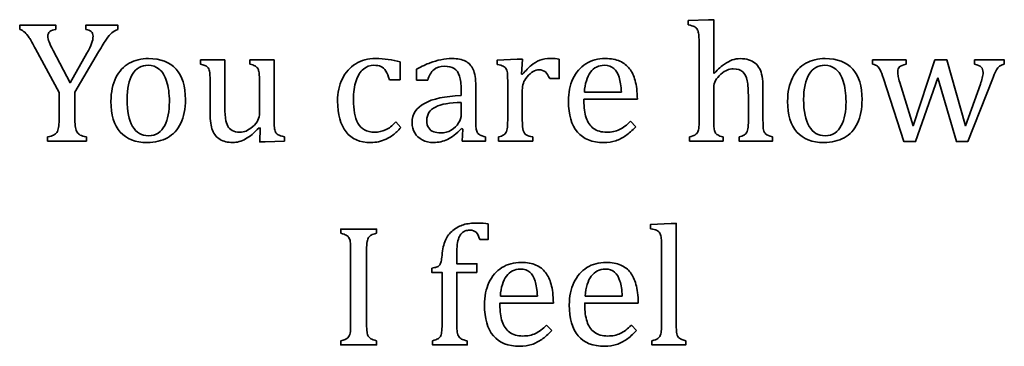
# Model space of a CAD drawing. Units: centimetres. Extents: x -94 to 94, y -58 to 58.
# Drawn here: x -82 to -78, y 33 to 34 of the extents above; entities that cross this region are included whole.
import ezdxf

# ---------------------------------------------------------------- set-up
doc = ezdxf.new("R2010")
doc.units = ezdxf.units.CM
doc.header["$MEASUREMENT"] = 0
doc.layers.add('Layer 1', color=7, linetype='Continuous')

msp = doc.modelspace()

# ---------------------------------------------------------------- linework, layer by layer
at = {"layer": 'Layer 1', "color": 250, "lineweight": 35}
for points, knots in [([(-81.90655, 34.22834), (-81.90655, 34.22834), (-81.90655, 34.24358), (-81.90655, 34.24358), (-81.90655, 34.24358), (-81.77447, 34.24358), (-81.77447, 34.24358), (-81.77447, 34.24358), (-81.77447, 34.22834), (-81.77447, 34.22834)], [0, 0, 0, 0, 0.3333333, 0.3333333, 0.3333333, 0.6666667, 0.6666667, 0.6666667, 1, 1, 1, 1]), ([(-81.66504, 34.22834), (-81.66504, 34.22834), (-81.66504, 34.24358), (-81.66504, 34.24358), (-81.66504, 34.24358), (-81.54756, 34.24358), (-81.54756, 34.24358), (-81.54756, 34.24358), (-81.54756, 34.22834), (-81.54756, 34.22834)], [0, 0, 0, 0, 0.3333333, 0.3333333, 0.3333333, 0.6666667, 0.6666667, 0.6666667, 1, 1, 1, 1]), ([(-79.46535, 34.24486), (-79.46535, 34.24486), (-79.46535, 34.26094), (-79.46535, 34.26094), (-79.46535, 34.26094), (-79.39063, 34.26401), (-79.39063, 34.26401), (-79.39063, 34.26401), (-79.37211, 34.26401), (-79.37211, 34.26401), (-79.37211, 34.26401), (-79.37214, 34.0681), (-79.37214, 34.0681)], [0, 0, 0, 0, 0.25, 0.25, 0.25, 0.5, 0.5, 0.5, 0.75, 0.75, 0.75, 1, 1, 1, 1]), ([(-79.42548, 34.15745), (-79.42548, 34.17724), (-79.42558, 34.19109), (-79.42589, 34.19894), (-79.42618, 34.20677), (-79.42704, 34.21343), (-79.42831, 34.21894), (-79.42969, 34.22444), (-79.4316, 34.22868), (-79.43392, 34.23185), (-79.43635, 34.23492), (-79.43953, 34.23735), (-79.44355, 34.23926), (-79.44758, 34.24115), (-79.45489, 34.24295), (-79.46535, 34.24486)], [0, 0, 0, 0, 0.2, 0.2, 0.2, 0.4, 0.4, 0.4, 0.6, 0.6, 0.6, 0.8, 0.8, 0.8, 1, 1, 1, 1]), ([(-81.84824, 34.1571), (-81.85861, 34.17626), (-81.86644, 34.19003), (-81.87184, 34.19828), (-81.87723, 34.20654), (-81.88264, 34.2131), (-81.88792, 34.21786), (-81.89331, 34.22262), (-81.89957, 34.22611), (-81.90655, 34.22834)], [0, 0, 0, 0, 0.3333333, 0.3333333, 0.3333333, 0.6666667, 0.6666667, 0.6666667, 1, 1, 1, 1]), ([(-81.77447, 34.22834), (-81.79394, 34.22611), (-81.80368, 34.21775), (-81.80368, 34.20326), (-81.80368, 34.19733), (-81.8022, 34.19056), (-81.79946, 34.18315), (-81.7967, 34.17563), (-81.79162, 34.16515), (-81.78443, 34.15149)], [0, 0, 0, 0, 0.3333333, 0.3333333, 0.3333333, 0.6666667, 0.6666667, 0.6666667, 1, 1, 1, 1]), ([(-81.66133, 34.14123), (-81.65308, 34.15594), (-81.64727, 34.168), (-81.64377, 34.17743), (-81.64038, 34.18675), (-81.63869, 34.19542), (-81.63869, 34.20326), (-81.63869, 34.21066), (-81.64091, 34.21659), (-81.64535, 34.22082), (-81.6498, 34.22505), (-81.65636, 34.2276), (-81.66504, 34.22834)], [0, 0, 0, 0, 0.25, 0.25, 0.25, 0.5, 0.5, 0.5, 0.75, 0.75, 0.75, 1, 1, 1, 1]), ([(-81.54756, 34.22834), (-81.55603, 34.22527), (-81.56345, 34.22104), (-81.56989, 34.21553), (-81.57624, 34.21003), (-81.58281, 34.20262), (-81.58937, 34.19331), (-81.59604, 34.1841), (-81.60567, 34.16833), (-81.61859, 34.1462)], [0, 0, 0, 0, 0.3333333, 0.3333333, 0.3333333, 0.6666667, 0.6666667, 0.6666667, 1, 1, 1, 1]), ([(-81.78443, 34.15149), (-81.78443, 34.15149), (-81.7224, 34.03338), (-81.7224, 34.03338), (-81.7224, 34.03338), (-81.66133, 34.14123), (-81.66133, 34.14123)], [0, 0, 0, 0, 0.5, 0.5, 0.5, 1, 1, 1, 1]), ([(-81.61859, 34.1462), (-81.61859, 34.1462), (-81.70473, 33.9992), (-81.70473, 33.9992), (-81.70473, 33.9992), (-81.70473, 33.89877), (-81.70473, 33.89877)], [0, 0, 0, 0, 0.5, 0.5, 0.5, 1, 1, 1, 1]), ([(-81.44078, 33.81538), (-81.48386, 33.81538), (-81.51666, 33.82807), (-81.53931, 33.85337), (-81.56185, 33.87866), (-81.57318, 33.91613), (-81.57318, 33.96576), (-81.57318, 33.99983), (-81.56725, 34.02873), (-81.55539, 34.05223), (-81.54354, 34.07582), (-81.52724, 34.09339), (-81.5065, 34.10483), (-81.48586, 34.11625), (-81.46237, 34.12207), (-81.43591, 34.12207), (-81.39167, 34.12207), (-81.35812, 34.10917), (-81.33537, 34.08344), (-81.31261, 34.05773), (-81.30129, 34.02079), (-81.30129, 33.97253), (-81.30129, 33.93824), (-81.307, 33.90936), (-81.31833, 33.88575), (-81.32977, 33.86225), (-81.34584, 33.84459), (-81.36669, 33.83294), (-81.38754, 33.8212), (-81.41232, 33.81538), (-81.44079, 33.81538)], [0, 0, 0, 0, 0.1, 0.1, 0.1, 0.2, 0.2, 0.2, 0.3, 0.3, 0.3, 0.4, 0.4, 0.4, 0.5, 0.5, 0.5, 0.6, 0.6, 0.6, 0.7, 0.7, 0.7, 0.8, 0.8, 0.8, 0.9, 0.9, 0.9, 1, 1, 1, 1]), ([(-81.51465, 33.97232), (-81.51465, 33.92967), (-81.50787, 33.89697), (-81.49433, 33.8741), (-81.48079, 33.85124), (-81.46142, 33.83992), (-81.43612, 33.83992), (-81.42237, 33.83992), (-81.41052, 33.84321), (-81.40077, 33.84998), (-81.39115, 33.85665), (-81.38321, 33.86574), (-81.37707, 33.87708), (-81.37104, 33.8885), (-81.3666, 33.90162), (-81.36395, 33.91665), (-81.3612, 33.93157), (-81.35993, 33.94724), (-81.35993, 33.96365), (-81.35993, 33.99401), (-81.36321, 34.01921), (-81.36998, 34.03921), (-81.37665, 34.05932), (-81.38586, 34.07403), (-81.39739, 34.08344), (-81.40904, 34.09287), (-81.42226, 34.09753), (-81.43708, 34.09753), (-81.46216, 34.09753), (-81.48132, 34.08673), (-81.49465, 34.06504), (-81.50799, 34.04324), (-81.51466, 34.01232), (-81.51466, 33.97233)], [0, 0, 0, 0, 0.0909091, 0.0909091, 0.0909091, 0.1818182, 0.1818182, 0.1818182, 0.2727273, 0.2727273, 0.2727273, 0.3636364, 0.3636364, 0.3636364, 0.4545455, 0.4545455, 0.4545455, 0.5454545, 0.5454545, 0.5454545, 0.6363636, 0.6363636, 0.6363636, 0.7272727, 0.7272727, 0.7272727, 0.8181818, 0.8181818, 0.8181818, 0.9090909, 0.9090909, 0.9090909, 1, 1, 1, 1]), ([(-81.24604, 34.11679), (-81.24604, 34.11679), (-81.15767, 34.11679), (-81.15767, 34.11679), (-81.15767, 34.11679), (-81.15767, 33.95898), (-81.15767, 33.95898)], [0, 0, 0, 0, 0.5, 0.5, 0.5, 1, 1, 1, 1]), ([(-81.21133, 34.03952), (-81.21133, 34.05688), (-81.21193, 34.06884), (-81.21335, 34.0754), (-81.21471, 34.08185), (-81.21725, 34.08704), (-81.22106, 34.09085), (-81.22487, 34.09466), (-81.23324, 34.09826), (-81.24604, 34.10154)], [0, 0, 0, 0, 0.3333333, 0.3333333, 0.3333333, 0.6666667, 0.6666667, 0.6666667, 1, 1, 1, 1]), ([(-81.06597, 34.10154), (-81.06597, 34.10154), (-81.06597, 34.11679), (-81.06597, 34.11679), (-81.06597, 34.11679), (-80.97759, 34.11679), (-80.97759, 34.11679), (-80.97759, 34.11679), (-80.97759, 33.90501), (-80.97759, 33.90501)], [0, 0, 0, 0, 0.3333333, 0.3333333, 0.3333333, 0.6666667, 0.6666667, 0.6666667, 1, 1, 1, 1]), ([(-81.03089, 34.03952), (-81.03089, 34.05137), (-81.03118, 34.06026), (-81.03189, 34.06619), (-81.03249, 34.07222), (-81.03347, 34.077), (-81.03495, 34.08058), (-81.03644, 34.08429), (-81.03814, 34.08715), (-81.04004, 34.08947), (-81.04204, 34.09171), (-81.04481, 34.09381), (-81.04839, 34.09572), (-81.05211, 34.09752), (-81.05793, 34.09953), (-81.06597, 34.10154)], [0, 0, 0, 0, 0.2, 0.2, 0.2, 0.4, 0.4, 0.4, 0.6, 0.6, 0.6, 0.8, 0.8, 0.8, 1, 1, 1, 1]), ([(-80.51473, 33.87029), (-80.52521, 33.85865), (-80.53453, 33.84976), (-80.54257, 33.84341), (-80.55072, 33.83717), (-80.55929, 33.83187), (-80.5685, 33.82763), (-80.57771, 33.8234), (-80.58681, 33.82034), (-80.5958, 33.81833), (-80.6048, 33.81631), (-80.61454, 33.81536), (-80.62512, 33.81536), (-80.66417, 33.81536), (-80.69402, 33.82838), (-80.71465, 33.85431), (-80.7354, 33.88024), (-80.74566, 33.91771), (-80.74566, 33.9667), (-80.74566, 33.99729), (-80.73995, 34.02439), (-80.72831, 34.04809), (-80.71677, 34.07169), (-80.70058, 34.09), (-80.67962, 34.10281), (-80.65877, 34.11562), (-80.63475, 34.12207), (-80.60744, 34.12207), (-80.59051, 34.12207), (-80.57485, 34.121), (-80.56045, 34.11911), (-80.54606, 34.1171), (-80.53167, 34.11391), (-80.51717, 34.10958)], [0, 0, 0, 0, 0.0909091, 0.0909091, 0.0909091, 0.1818182, 0.1818182, 0.1818182, 0.2727273, 0.2727273, 0.2727273, 0.3636364, 0.3636364, 0.3636364, 0.4545455, 0.4545455, 0.4545455, 0.5454545, 0.5454545, 0.5454545, 0.6363636, 0.6363636, 0.6363636, 0.7272727, 0.7272727, 0.7272727, 0.8181818, 0.8181818, 0.8181818, 0.9090909, 0.9090909, 0.9090909, 1, 1, 1, 1]), ([(-80.55654, 34.04482), (-80.56003, 34.05826), (-80.56437, 34.06885), (-80.56955, 34.07657), (-80.57473, 34.0844), (-80.58077, 34.08979), (-80.58754, 34.09286), (-80.59443, 34.09593), (-80.60288, 34.09753), (-80.61295, 34.09753), (-80.62745, 34.09753), (-80.64025, 34.09286), (-80.65147, 34.08356), (-80.66258, 34.07423), (-80.67146, 34.06016), (-80.67792, 34.04111), (-80.68448, 34.02206), (-80.68776, 33.99888), (-80.68776, 33.97136), (-80.68776, 33.9538), (-80.68649, 33.93772), (-80.68395, 33.9231), (-80.68152, 33.90861), (-80.67728, 33.89612), (-80.67125, 33.88575), (-80.66533, 33.87548), (-80.65728, 33.86734), (-80.64744, 33.86162), (-80.63749, 33.85579), (-80.62522, 33.85294), (-80.6105, 33.85294), (-80.59622, 33.85294), (-80.583, 33.85569), (-80.57071, 33.8613), (-80.55833, 33.8668), (-80.54564, 33.87664), (-80.5324, 33.89072)], [0, 0, 0, 0, 0.0833333, 0.0833333, 0.0833333, 0.1666667, 0.1666667, 0.1666667, 0.25, 0.25, 0.25, 0.3333333, 0.3333333, 0.3333333, 0.4166667, 0.4166667, 0.4166667, 0.5, 0.5, 0.5, 0.5833333, 0.5833333, 0.5833333, 0.6666667, 0.6666667, 0.6666667, 0.75, 0.75, 0.75, 0.8333333, 0.8333333, 0.8333333, 0.9166667, 0.9166667, 0.9166667, 1, 1, 1, 1]), ([(-80.51717, 34.10959), (-80.51717, 34.10959), (-80.51717, 34.04482), (-80.51717, 34.04482), (-80.51717, 34.04482), (-80.55654, 34.04482), (-80.55654, 34.04482)], [0, 0, 0, 0, 0.5, 0.5, 0.5, 1, 1, 1, 1]), ([(-80.45726, 34.08356), (-80.43747, 34.09393), (-80.42096, 34.10154), (-80.40774, 34.10641), (-80.3945, 34.11129), (-80.38127, 34.11509), (-80.36803, 34.11784), (-80.35481, 34.12059), (-80.34137, 34.12207), (-80.32772, 34.12207), (-80.30719, 34.12207), (-80.29079, 34.11879), (-80.2784, 34.11224), (-80.26602, 34.10577), (-80.2567, 34.09582), (-80.25046, 34.08238), (-80.24433, 34.06894), (-80.24115, 34.04862), (-80.24115, 34.02154)], [0, 0, 0, 0, 0.1666667, 0.1666667, 0.1666667, 0.3333333, 0.3333333, 0.3333333, 0.5, 0.5, 0.5, 0.6666667, 0.6666667, 0.6666667, 0.8333333, 0.8333333, 0.8333333, 1, 1, 1, 1]), ([(-80.29417, 34.00735), (-80.29417, 34.02884), (-80.29629, 34.04577), (-80.30042, 34.05815), (-80.30454, 34.07054), (-80.311, 34.07964), (-80.31989, 34.08545), (-80.32878, 34.09128), (-80.34074, 34.09413), (-80.35556, 34.09413), (-80.37174, 34.09413), (-80.38466, 34.0899), (-80.3945, 34.08143), (-80.40435, 34.07297), (-80.41175, 34.06026), (-80.41662, 34.04324)], [0, 0, 0, 0, 0.2, 0.2, 0.2, 0.4, 0.4, 0.4, 0.6, 0.6, 0.6, 0.8, 0.8, 0.8, 1, 1, 1, 1]), ([(-80.16236, 34.10044), (-80.16236, 34.10044), (-80.16236, 34.11651), (-80.16236, 34.11651), (-80.16236, 34.11651), (-80.08977, 34.11959), (-80.08977, 34.11959), (-80.08977, 34.11959), (-80.07093, 34.11959), (-80.07093, 34.11959), (-80.07093, 34.11959), (-80.07436, 34.06525), (-80.07436, 34.06525)], [0, 0, 0, 0, 0.25, 0.25, 0.25, 0.5, 0.5, 0.5, 0.75, 0.75, 0.75, 1, 1, 1, 1]), ([(-80.12452, 34.03216), (-80.12452, 34.0454), (-80.12471, 34.05608), (-80.12511, 34.06413), (-80.12552, 34.07218), (-80.12702, 34.07862), (-80.12946, 34.08349), (-80.13199, 34.08836), (-80.1357, 34.09197), (-80.14078, 34.0943), (-80.14585, 34.09673), (-80.15305, 34.09874), (-80.16236, 34.10044)], [0, 0, 0, 0, 0.25, 0.25, 0.25, 0.5, 0.5, 0.5, 0.75, 0.75, 0.75, 1, 1, 1, 1]), ([(-80.07001, 34.06445), (-80.05859, 34.07831), (-80.04811, 34.08921), (-80.03837, 34.09714), (-80.02863, 34.10508), (-80.01816, 34.11122), (-80.00694, 34.11556), (-79.99562, 34.1199), (-79.98291, 34.12213), (-79.96863, 34.12213), (-79.95657, 34.12213), (-79.94577, 34.12153), (-79.93603, 34.12022)], [0, 0, 0, 0, 0.25, 0.25, 0.25, 0.5, 0.5, 0.5, 0.75, 0.75, 0.75, 1, 1, 1, 1]), ([(-79.93603, 34.12022), (-79.93603, 34.12022), (-79.93603, 34.04888), (-79.93603, 34.04888), (-79.93603, 34.04888), (-79.97107, 34.04888), (-79.97107, 34.04888)], [0, 0, 0, 0, 0.5, 0.5, 0.5, 1, 1, 1, 1]), ([(-79.65706, 33.87305), (-79.67028, 33.85918), (-79.68245, 33.8484), (-79.69346, 33.84045), (-79.70458, 33.83262), (-79.71664, 33.82648), (-79.72987, 33.82203), (-79.7431, 33.81759), (-79.7577, 33.81538), (-79.77368, 33.81538), (-79.81623, 33.81538), (-79.84839, 33.82817), (-79.87009, 33.85368), (-79.8918, 33.87919), (-79.90259, 33.91686), (-79.90259, 33.96672), (-79.90259, 33.99751), (-79.89709, 34.02471), (-79.88608, 34.0482), (-79.87497, 34.07181), (-79.8592, 34.09001), (-79.83876, 34.10282), (-79.81824, 34.11563), (-79.79475, 34.12207), (-79.76807, 34.12207), (-79.74722, 34.12207), (-79.72945, 34.11869), (-79.71474, 34.11212), (-79.70003, 34.10547), (-79.68827, 34.09647), (-79.67948, 34.08493), (-79.67071, 34.0735), (-79.66394, 34.05899), (-79.65906, 34.04154), (-79.65419, 34.02408), (-79.65144, 34.00133), (-79.6508, 33.97317)], [0, 0, 0, 0, 0.0833333, 0.0833333, 0.0833333, 0.1666667, 0.1666667, 0.1666667, 0.25, 0.25, 0.25, 0.3333333, 0.3333333, 0.3333333, 0.4166667, 0.4166667, 0.4166667, 0.5, 0.5, 0.5, 0.5833333, 0.5833333, 0.5833333, 0.6666667, 0.6666667, 0.6666667, 0.75, 0.75, 0.75, 0.8333333, 0.8333333, 0.8333333, 0.9166667, 0.9166667, 0.9166667, 1, 1, 1, 1]), ([(-79.70913, 33.99899), (-79.7104, 34.02121), (-79.71314, 34.03952), (-79.71749, 34.0537), (-79.72182, 34.06778), (-79.72839, 34.07868), (-79.73707, 34.08619), (-79.74574, 34.09371), (-79.75706, 34.09752), (-79.77114, 34.09752), (-79.79241, 34.09752), (-79.80946, 34.08906), (-79.82215, 34.07191), (-79.83486, 34.05487), (-79.84236, 34.03053), (-79.84459, 33.99899)], [0, 0, 0, 0, 0.2, 0.2, 0.2, 0.4, 0.4, 0.4, 0.6, 0.6, 0.6, 0.8, 0.8, 0.8, 1, 1, 1, 1]), ([(-79.37087, 34.06781), (-79.35479, 34.0841), (-79.34199, 34.09554), (-79.33256, 34.10209), (-79.32314, 34.10854), (-79.31383, 34.11353), (-79.30463, 34.1168), (-79.29552, 34.12008), (-79.28558, 34.12178), (-79.2751, 34.12178), (-79.26367, 34.12178), (-79.25362, 34.1204), (-79.24473, 34.11776), (-79.23583, 34.11501), (-79.22801, 34.11099), (-79.22123, 34.10549), (-79.21457, 34.09997), (-79.20906, 34.0933), (-79.20483, 34.08526), (-79.2006, 34.07733), (-79.19741, 34.06781), (-79.1954, 34.05679), (-79.1933, 34.04568), (-79.19224, 34.03171), (-79.19224, 34.01478)], [0, 0, 0, 0, 0.125, 0.125, 0.125, 0.25, 0.25, 0.25, 0.375, 0.375, 0.375, 0.5, 0.5, 0.5, 0.625, 0.625, 0.625, 0.75, 0.75, 0.75, 0.875, 0.875, 0.875, 1, 1, 1, 1]), ([(-78.96988, 33.81538), (-79.01295, 33.81538), (-79.04576, 33.82807), (-79.06841, 33.85336), (-79.09095, 33.87866), (-79.10227, 33.91613), (-79.10227, 33.96576), (-79.10227, 33.99983), (-79.09635, 34.02873), (-79.08449, 34.05222), (-79.07264, 34.07582), (-79.05634, 34.09339), (-79.0356, 34.10482), (-79.01496, 34.11625), (-78.99147, 34.12207), (-78.96501, 34.12207), (-78.92077, 34.12207), (-78.88722, 34.10916), (-78.86447, 34.08344), (-78.84171, 34.05772), (-78.83039, 34.02079), (-78.83039, 33.97253), (-78.83039, 33.93824), (-78.8361, 33.90935), (-78.84743, 33.88575), (-78.85886, 33.86225), (-78.87495, 33.84458), (-78.89579, 33.83294), (-78.91665, 33.82119), (-78.94141, 33.81538), (-78.96988, 33.81538)], [0, 0, 0, 0, 0.1, 0.1, 0.1, 0.2, 0.2, 0.2, 0.3, 0.3, 0.3, 0.4, 0.4, 0.4, 0.5, 0.5, 0.5, 0.6, 0.6, 0.6, 0.7, 0.7, 0.7, 0.8, 0.8, 0.8, 0.9, 0.9, 0.9, 1, 1, 1, 1]), ([(-79.04376, 33.97232), (-79.04376, 33.92967), (-79.03697, 33.89696), (-79.02343, 33.8741), (-79.00988, 33.85124), (-78.99052, 33.83992), (-78.96523, 33.83992), (-78.95146, 33.83992), (-78.93962, 33.8432), (-78.92988, 33.84997), (-78.92024, 33.85664), (-78.91231, 33.86574), (-78.90617, 33.87707), (-78.90014, 33.8885), (-78.89569, 33.90162), (-78.89305, 33.91665), (-78.8903, 33.93157), (-78.88903, 33.94723), (-78.88903, 33.96364), (-78.88903, 33.99401), (-78.89231, 34.0192), (-78.89908, 34.0392), (-78.90575, 34.05931), (-78.91496, 34.07402), (-78.92649, 34.08344), (-78.93814, 34.09286), (-78.95136, 34.09752), (-78.96618, 34.09752), (-78.99126, 34.09752), (-79.01042, 34.08672), (-79.02375, 34.06503), (-79.03709, 34.04324), (-79.04376, 34.01232), (-79.04376, 33.97232)], [0, 0, 0, 0, 0.0909091, 0.0909091, 0.0909091, 0.1818182, 0.1818182, 0.1818182, 0.2727273, 0.2727273, 0.2727273, 0.3636364, 0.3636364, 0.3636364, 0.4545455, 0.4545455, 0.4545455, 0.5454545, 0.5454545, 0.5454545, 0.6363636, 0.6363636, 0.6363636, 0.7272727, 0.7272727, 0.7272727, 0.8181818, 0.8181818, 0.8181818, 0.9090909, 0.9090909, 0.9090909, 1, 1, 1, 1]), ([(-78.79186, 34.10154), (-78.79186, 34.10154), (-78.79186, 34.11679), (-78.79186, 34.11679), (-78.79186, 34.11679), (-78.66942, 34.11679), (-78.66942, 34.11679), (-78.66942, 34.11679), (-78.66942, 34.10154), (-78.66942, 34.10154)], [0, 0, 0, 0, 0.3333333, 0.3333333, 0.3333333, 0.6666667, 0.6666667, 0.6666667, 1, 1, 1, 1]), ([(-78.75218, 34.04883), (-78.75694, 34.06376), (-78.76096, 34.07423), (-78.76414, 34.08037), (-78.76731, 34.08641), (-78.7707, 34.09096), (-78.7744, 34.09392), (-78.778, 34.09699), (-78.78382, 34.09953), (-78.79186, 34.10154)], [0, 0, 0, 0, 0.3333333, 0.3333333, 0.3333333, 0.6666667, 0.6666667, 0.6666667, 1, 1, 1, 1]), ([(-78.66942, 34.10154), (-78.68137, 34.09911), (-78.68952, 34.09582), (-78.69376, 34.0918), (-78.69799, 34.08778), (-78.70012, 34.08175), (-78.70012, 34.07371), (-78.70012, 34.0681), (-78.69951, 34.06228), (-78.6982, 34.05614), (-78.69704, 34.05), (-78.69513, 34.04301), (-78.69271, 34.03486)], [0, 0, 0, 0, 0.25, 0.25, 0.25, 0.5, 0.5, 0.5, 0.75, 0.75, 0.75, 1, 1, 1, 1]), ([(-78.69271, 34.03486), (-78.69271, 34.03486), (-78.64401, 33.87675), (-78.64401, 33.87675), (-78.64401, 33.87675), (-78.56432, 34.11679), (-78.56432, 34.11679), (-78.56432, 34.11679), (-78.52061, 34.11679), (-78.52061, 34.11679), (-78.52061, 34.11679), (-78.45299, 33.87675), (-78.45299, 33.87675), (-78.45299, 33.87675), (-78.39838, 34.02841), (-78.39838, 34.02841)], [0, 0, 0, 0, 0.2, 0.2, 0.2, 0.4, 0.4, 0.4, 0.6, 0.6, 0.6, 0.8, 0.8, 0.8, 1, 1, 1, 1]), ([(-78.41922, 34.10154), (-78.41922, 34.10154), (-78.41922, 34.11679), (-78.41922, 34.11679), (-78.41922, 34.11679), (-78.31095, 34.11679), (-78.31095, 34.11679), (-78.31095, 34.11679), (-78.31095, 34.10154), (-78.31095, 34.10154)], [0, 0, 0, 0, 0.3333333, 0.3333333, 0.3333333, 0.6666667, 0.6666667, 0.6666667, 1, 1, 1, 1]), ([(-78.39838, 34.02841), (-78.39552, 34.03624), (-78.39308, 34.04375), (-78.39128, 34.05085), (-78.38937, 34.05804), (-78.38853, 34.06471), (-78.38853, 34.07085), (-78.38853, 34.07954), (-78.39076, 34.0863), (-78.3954, 34.09106), (-78.40007, 34.09582), (-78.40801, 34.09932), (-78.41922, 34.10154)], [0, 0, 0, 0, 0.25, 0.25, 0.25, 0.5, 0.5, 0.5, 0.75, 0.75, 0.75, 1, 1, 1, 1]), ([(-78.31095, 34.10154), (-78.31678, 34.10016), (-78.32111, 34.09858), (-78.32397, 34.09709), (-78.32682, 34.09551), (-78.32968, 34.09329), (-78.33254, 34.09022), (-78.33529, 34.08726), (-78.33836, 34.0826), (-78.34185, 34.07625), (-78.34524, 34.07), (-78.34947, 34.06026), (-78.35467, 34.04704)], [0, 0, 0, 0, 0.25, 0.25, 0.25, 0.5, 0.5, 0.5, 0.75, 0.75, 0.75, 1, 1, 1, 1]), ([(-80.41662, 34.04324), (-80.41662, 34.04324), (-80.45726, 34.04324), (-80.45726, 34.04324), (-80.45726, 34.04324), (-80.45726, 34.08356), (-80.45726, 34.08356)], [0, 0, 0, 0, 0.5, 0.5, 0.5, 1, 1, 1, 1]), ([(-79.97107, 34.04888), (-79.97604, 34.0601), (-79.98133, 34.06815), (-79.98694, 34.07323), (-79.99243, 34.07831), (-80.00016, 34.08085), (-80.00979, 34.08085), (-80.01731, 34.08085), (-80.02472, 34.07862), (-80.03202, 34.07429), (-80.03932, 34.06995), (-80.04642, 34.0637), (-80.0533, 34.05545), (-80.06006, 34.04719), (-80.06473, 34.03936), (-80.06736, 34.03216), (-80.0699, 34.02497), (-80.07117, 34.01639), (-80.07117, 34.00645)], [0, 0, 0, 0, 0.1666667, 0.1666667, 0.1666667, 0.3333333, 0.3333333, 0.3333333, 0.5, 0.5, 0.5, 0.6666667, 0.6666667, 0.6666667, 0.8333333, 0.8333333, 0.8333333, 1, 1, 1, 1]), ([(-79.24557, 33.97785), (-79.24557, 34.00537), (-79.24705, 34.02642), (-79.24981, 34.04093), (-79.25255, 34.05553), (-79.25807, 34.06643), (-79.26621, 34.07374), (-79.27436, 34.08093), (-79.28578, 34.08453), (-79.30049, 34.08453), (-79.30876, 34.08453), (-79.31617, 34.08305), (-79.32283, 34.08018), (-79.3294, 34.07733), (-79.33711, 34.07215), (-79.34579, 34.06474), (-79.35447, 34.05723), (-79.36104, 34.04961), (-79.36549, 34.04176), (-79.36993, 34.03394), (-79.37215, 34.02547), (-79.37215, 34.01668)], [0, 0, 0, 0, 0.1428571, 0.1428571, 0.1428571, 0.2857143, 0.2857143, 0.2857143, 0.4285714, 0.4285714, 0.4285714, 0.5714286, 0.5714286, 0.5714286, 0.7142857, 0.7142857, 0.7142857, 0.8571429, 0.8571429, 0.8571429, 1, 1, 1, 1]), ([(-78.55342, 34.0519), (-78.55342, 34.0519), (-78.6347, 33.81875), (-78.6347, 33.81875), (-78.6347, 33.81875), (-78.67778, 33.81875), (-78.67778, 33.81875), (-78.67778, 33.81875), (-78.75218, 34.04883), (-78.75218, 34.04883)], [0, 0, 0, 0, 0.3333333, 0.3333333, 0.3333333, 0.6666667, 0.6666667, 0.6666667, 1, 1, 1, 1]), ([(-78.35467, 34.04704), (-78.35467, 34.04704), (-78.4443, 33.81875), (-78.4443, 33.81875), (-78.4443, 33.81875), (-78.4861, 33.81875), (-78.4861, 33.81875), (-78.4861, 33.81875), (-78.55342, 34.0519), (-78.55342, 34.0519)], [0, 0, 0, 0, 0.3333333, 0.3333333, 0.3333333, 0.6666667, 0.6666667, 0.6666667, 1, 1, 1, 1]), ([(-80.29354, 33.86595), (-80.31153, 33.84755), (-80.32846, 33.83452), (-80.34422, 33.8269), (-80.36011, 33.81918), (-80.37692, 33.81538), (-80.39461, 33.81538), (-80.41038, 33.81538), (-80.42423, 33.81844), (-80.4362, 33.82458), (-80.44816, 33.83062), (-80.45736, 33.83918), (-80.46382, 33.8503), (-80.47017, 33.86131), (-80.47345, 33.87411), (-80.47345, 33.8886), (-80.47345, 33.91877), (-80.45853, 33.94205), (-80.42858, 33.95845), (-80.39873, 33.97487), (-80.35397, 33.98449), (-80.29417, 33.98713)], [0, 0, 0, 0, 0.1428571, 0.1428571, 0.1428571, 0.2857143, 0.2857143, 0.2857143, 0.4285714, 0.4285714, 0.4285714, 0.5714286, 0.5714286, 0.5714286, 0.7142857, 0.7142857, 0.7142857, 0.8571429, 0.8571429, 0.8571429, 1, 1, 1, 1]), ([(-81.15767, 33.95898), (-81.15767, 33.93475), (-81.15667, 33.91633), (-81.15492, 33.90375), (-81.15302, 33.89114), (-81.15026, 33.88163), (-81.14656, 33.87527), (-81.14285, 33.86882), (-81.13757, 33.86342), (-81.13068, 33.85909), (-81.12392, 33.85475), (-81.11449, 33.85263), (-81.10253, 33.85263), (-81.0946, 33.85263), (-81.08709, 33.85411), (-81.07989, 33.85729), (-81.07259, 33.86036), (-81.06454, 33.86574), (-81.05566, 33.87347), (-81.04676, 33.88131), (-81.04041, 33.88893), (-81.0366, 33.89665), (-81.03279, 33.90428), (-81.03089, 33.91316), (-81.03089, 33.92333)], [0, 0, 0, 0, 0.125, 0.125, 0.125, 0.25, 0.25, 0.25, 0.375, 0.375, 0.375, 0.5, 0.5, 0.5, 0.625, 0.625, 0.625, 0.75, 0.75, 0.75, 0.875, 0.875, 0.875, 1, 1, 1, 1]), ([(-80.29417, 33.96174), (-80.33619, 33.96133), (-80.36762, 33.95571), (-80.38846, 33.94501), (-80.40932, 33.93422), (-80.41979, 33.91802), (-80.41979, 33.89634), (-80.41979, 33.88448), (-80.41735, 33.87527), (-80.41259, 33.86839), (-80.40783, 33.86162), (-80.4019, 33.85686), (-80.3946, 33.85431), (-80.38741, 33.85168), (-80.37883, 33.85041), (-80.36888, 33.85041), (-80.35481, 33.85041), (-80.34212, 33.85379), (-80.33057, 33.86067), (-80.31915, 33.86745), (-80.31026, 33.87612), (-80.3038, 33.8867), (-80.29744, 33.89729), (-80.29417, 33.90766), (-80.29417, 33.91803)], [0, 0, 0, 0, 0.125, 0.125, 0.125, 0.25, 0.25, 0.25, 0.375, 0.375, 0.375, 0.5, 0.5, 0.5, 0.625, 0.625, 0.625, 0.75, 0.75, 0.75, 0.875, 0.875, 0.875, 1, 1, 1, 1]), ([(-79.6508, 33.97317), (-79.6508, 33.97317), (-79.84617, 33.97317), (-79.84617, 33.97317), (-79.84617, 33.97317), (-79.84617, 33.96767), (-79.84617, 33.96767)], [0, 0, 0, 0, 0.5, 0.5, 0.5, 1, 1, 1, 1]), ([(-79.84617, 33.96767), (-79.84617, 33.94322), (-79.84343, 33.92269), (-79.83793, 33.90608), (-79.83252, 33.88946), (-79.82353, 33.87644), (-79.81104, 33.86702), (-79.79845, 33.8576), (-79.78226, 33.85295), (-79.76215, 33.85295), (-79.74522, 33.85295), (-79.72998, 33.85602), (-79.71642, 33.86237), (-79.70287, 33.86873), (-79.68944, 33.87898), (-79.676, 33.89316)], [0, 0, 0, 0, 0.2, 0.2, 0.2, 0.4, 0.4, 0.4, 0.6, 0.6, 0.6, 0.8, 0.8, 0.8, 1, 1, 1, 1]), ([(-81.03248, 33.86934), (-81.04961, 33.85071), (-81.06591, 33.83706), (-81.08159, 33.82838), (-81.09713, 33.8197), (-81.1128, 33.81538), (-81.12857, 33.81538), (-81.1474, 33.81538), (-81.16286, 33.81907), (-81.17503, 33.82658), (-81.1872, 33.83399), (-81.19631, 33.84511), (-81.20234, 33.85992), (-81.20836, 33.87463), (-81.21133, 33.89548), (-81.21133, 33.92236)], [0, 0, 0, 0, 0.2, 0.2, 0.2, 0.4, 0.4, 0.4, 0.6, 0.6, 0.6, 0.8, 0.8, 0.8, 1, 1, 1, 1]), ([(-80.24115, 33.9137), (-80.24115, 33.89835), (-80.24105, 33.88755), (-80.24085, 33.88131), (-80.24065, 33.87496), (-80.24016, 33.86914), (-80.23905, 33.86374), (-80.238, 33.85833), (-80.23641, 33.85411), (-80.2344, 33.85094), (-80.23228, 33.84765), (-80.22921, 33.8449), (-80.22519, 33.84268), (-80.22117, 33.84035), (-80.21461, 33.83802), (-80.2055, 33.83559)], [0, 0, 0, 0, 0.2, 0.2, 0.2, 0.4, 0.4, 0.4, 0.6, 0.6, 0.6, 0.8, 0.8, 0.8, 1, 1, 1, 1]), ([(-81.80453, 33.83559), (-81.79468, 33.83759), (-81.78728, 33.83982), (-81.78251, 33.84226), (-81.77775, 33.84459), (-81.77394, 33.84796), (-81.77109, 33.85242), (-81.76823, 33.85686), (-81.76611, 33.86268), (-81.76473, 33.86999), (-81.76336, 33.87718), (-81.76272, 33.88681), (-81.76272, 33.89877)], [0, 0, 0, 0, 0.25, 0.25, 0.25, 0.5, 0.5, 0.5, 0.75, 0.75, 0.75, 1, 1, 1, 1]), ([(-81.70473, 33.89877), (-81.70473, 33.88702), (-81.70413, 33.87749), (-81.70283, 33.87029), (-81.70166, 33.86299), (-81.69954, 33.85729), (-81.69669, 33.85295), (-81.69383, 33.84861), (-81.68991, 33.84511), (-81.68515, 33.84268), (-81.68049, 33.84024), (-81.67298, 33.8378), (-81.66292, 33.83559)], [0, 0, 0, 0, 0.25, 0.25, 0.25, 0.5, 0.5, 0.5, 0.75, 0.75, 0.75, 1, 1, 1, 1]), ([(-80.97759, 33.90501), (-80.97759, 33.88903), (-80.9773, 33.8776), (-80.97659, 33.87061), (-80.97599, 33.86352), (-80.97469, 33.85791), (-80.97257, 33.85378), (-80.97056, 33.84966), (-80.96729, 33.84638), (-80.96294, 33.84373), (-80.9586, 33.84119), (-80.95087, 33.83876), (-80.93976, 33.83643)], [0, 0, 0, 0, 0.25, 0.25, 0.25, 0.5, 0.5, 0.5, 0.75, 0.75, 0.75, 1, 1, 1, 1]), ([(-80.15776, 33.83563), (-80.14991, 33.83806), (-80.14421, 33.8403), (-80.14081, 33.84209), (-80.13743, 33.84399), (-80.13446, 33.84653), (-80.13204, 33.84982), (-80.1295, 33.8532), (-80.12769, 33.85817), (-80.12642, 33.86506), (-80.12515, 33.87184), (-80.12452, 33.88251), (-80.12452, 33.89702)], [0, 0, 0, 0, 0.25, 0.25, 0.25, 0.5, 0.5, 0.5, 0.75, 0.75, 0.75, 1, 1, 1, 1]), ([(-80.07117, 33.89786), (-80.07117, 33.87913), (-80.07012, 33.86611), (-80.06779, 33.85902), (-80.06556, 33.85182), (-80.06176, 33.84664), (-80.05646, 33.84336), (-80.05129, 33.84008), (-80.04334, 33.83743), (-80.03276, 33.83563)], [0, 0, 0, 0, 0.3333333, 0.3333333, 0.3333333, 0.6666667, 0.6666667, 0.6666667, 1, 1, 1, 1]), ([(-79.46051, 33.8356), (-79.45141, 33.83803), (-79.44486, 33.84037), (-79.44095, 33.8427), (-79.43702, 33.84492), (-79.43395, 33.84789), (-79.43183, 33.85138), (-79.42962, 33.85487), (-79.42803, 33.85995), (-79.42697, 33.86662), (-79.42592, 33.87318), (-79.42548, 33.88366), (-79.42548, 33.89784)], [0, 0, 0, 0, 0.25, 0.25, 0.25, 0.5, 0.5, 0.5, 0.75, 0.75, 0.75, 1, 1, 1, 1]), ([(-79.37215, 33.89784), (-79.37215, 33.88387), (-79.37175, 33.87382), (-79.37099, 33.86778), (-79.37039, 33.86186), (-79.36886, 33.85678), (-79.36686, 33.85276), (-79.36475, 33.84872), (-79.36168, 33.84545), (-79.35734, 33.84281), (-79.3531, 33.84027), (-79.34654, 33.83783), (-79.33764, 33.8356)], [0, 0, 0, 0, 0.25, 0.25, 0.25, 0.5, 0.5, 0.5, 0.75, 0.75, 0.75, 1, 1, 1, 1]), ([(-79.27944, 33.8356), (-79.27139, 33.83803), (-79.26558, 33.84026), (-79.26209, 33.84207), (-79.25849, 33.84397), (-79.25563, 33.84651), (-79.2532, 33.84979), (-79.25087, 33.85318), (-79.24896, 33.85826), (-79.24759, 33.86513), (-79.24632, 33.87212), (-79.24557, 33.8826), (-79.24557, 33.89668)], [0, 0, 0, 0, 0.25, 0.25, 0.25, 0.5, 0.5, 0.5, 0.75, 0.75, 0.75, 1, 1, 1, 1]), ([(-79.19224, 33.89783), (-79.19224, 33.87994), (-79.19153, 33.86767), (-79.18991, 33.86111), (-79.18843, 33.85466), (-79.18556, 33.84958), (-79.18155, 33.84598), (-79.17753, 33.84237), (-79.16947, 33.83888), (-79.15721, 33.8356)], [0, 0, 0, 0, 0.3333333, 0.3333333, 0.3333333, 0.6666667, 0.6666667, 0.6666667, 1, 1, 1, 1]), ([(-81.66292, 33.83559), (-81.66292, 33.83559), (-81.66292, 33.82035), (-81.66292, 33.82035), (-81.66292, 33.82035), (-81.80453, 33.82035), (-81.80453, 33.82035), (-81.80453, 33.82035), (-81.80453, 33.83559), (-81.80453, 33.83559)], [0, 0, 0, 0, 0.3333333, 0.3333333, 0.3333333, 0.6666667, 0.6666667, 0.6666667, 1, 1, 1, 1]), ([(-80.93976, 33.83643), (-80.93976, 33.83643), (-80.93976, 33.82034), (-80.93976, 33.82034), (-80.93976, 33.82034), (-81.01067, 33.81727), (-81.01067, 33.81727), (-81.01067, 33.81727), (-81.02961, 33.81727), (-81.02961, 33.81727), (-81.02961, 33.81727), (-81.02781, 33.86807), (-81.02781, 33.86807), (-81.02781, 33.86807), (-81.03248, 33.86934), (-81.03248, 33.86934)], [0, 0, 0, 0, 0.2, 0.2, 0.2, 0.4, 0.4, 0.4, 0.6, 0.6, 0.6, 0.8, 0.8, 0.8, 1, 1, 1, 1]), ([(-80.2055, 33.83559), (-80.2055, 33.83559), (-80.2055, 33.82035), (-80.2055, 33.82035), (-80.2055, 33.82035), (-80.29049, 33.82035), (-80.29049, 33.82035), (-80.29049, 33.82035), (-80.28887, 33.86468), (-80.28887, 33.86468)], [0, 0, 0, 0, 0.3333333, 0.3333333, 0.3333333, 0.6666667, 0.6666667, 0.6666667, 1, 1, 1, 1]), ([(-80.03276, 33.83563), (-80.03276, 33.83563), (-80.03276, 33.82039), (-80.03276, 33.82039), (-80.03276, 33.82039), (-80.15776, 33.82039), (-80.15776, 33.82039), (-80.15776, 33.82039), (-80.15776, 33.83563), (-80.15776, 33.83563)], [0, 0, 0, 0, 0.3333333, 0.3333333, 0.3333333, 0.6666667, 0.6666667, 0.6666667, 1, 1, 1, 1]), ([(-79.33764, 33.8356), (-79.33764, 33.8356), (-79.33764, 33.82036), (-79.33764, 33.82036), (-79.33764, 33.82036), (-79.46051, 33.82036), (-79.46051, 33.82036), (-79.46051, 33.82036), (-79.46051, 33.8356), (-79.46051, 33.8356)], [0, 0, 0, 0, 0.3333333, 0.3333333, 0.3333333, 0.6666667, 0.6666667, 0.6666667, 1, 1, 1, 1]), ([(-79.15721, 33.8356), (-79.15721, 33.8356), (-79.15721, 33.82036), (-79.15721, 33.82036), (-79.15721, 33.82036), (-79.27944, 33.82036), (-79.27944, 33.82036), (-79.27944, 33.82036), (-79.27944, 33.8356), (-79.27944, 33.8356)], [0, 0, 0, 0, 0.3333333, 0.3333333, 0.3333333, 0.6666667, 0.6666667, 0.6666667, 1, 1, 1, 1]), ([(-80.40158, 33.35679), (-80.39364, 33.35806), (-80.38847, 33.359), (-80.38593, 33.35975), (-80.38328, 33.36045), (-80.38085, 33.36155), (-80.37841, 33.36304), (-80.37609, 33.36451), (-80.37397, 33.36653), (-80.37227, 33.36916), (-80.37047, 33.37192), (-80.36889, 33.37584), (-80.36762, 33.38113), (-80.36624, 33.38643), (-80.36519, 33.39383), (-80.36433, 33.40335), (-80.36243, 33.4259), (-80.3584, 33.44421), (-80.35206, 33.45817), (-80.34582, 33.47225), (-80.3366, 33.48422), (-80.32455, 33.49415), (-80.31237, 33.5041), (-80.29945, 33.51109), (-80.2857, 33.51511), (-80.27194, 33.51913), (-80.25586, 33.52114), (-80.23722, 33.52114), (-80.22093, 33.52114), (-80.20706, 33.51998), (-80.19564, 33.51775)], [0, 0, 0, 0, 0.1, 0.1, 0.1, 0.2, 0.2, 0.2, 0.3, 0.3, 0.3, 0.4, 0.4, 0.4, 0.5, 0.5, 0.5, 0.6, 0.6, 0.6, 0.7, 0.7, 0.7, 0.8, 0.8, 0.8, 0.9, 0.9, 0.9, 1, 1, 1, 1]), ([(-80.19564, 33.51775), (-80.19564, 33.51775), (-80.19564, 33.46166), (-80.19564, 33.46166), (-80.19564, 33.46166), (-80.22632, 33.46166), (-80.22632, 33.46166)], [0, 0, 0, 0, 0.5, 0.5, 0.5, 1, 1, 1, 1]), ([(-79.60244, 33.5004), (-79.60244, 33.5004), (-79.60244, 33.51648), (-79.60244, 33.51648), (-79.60244, 33.51648), (-79.52771, 33.51955), (-79.52771, 33.51955), (-79.52771, 33.51955), (-79.50919, 33.51955), (-79.50919, 33.51955), (-79.50919, 33.51955), (-79.50921, 33.15337), (-79.50921, 33.15337)], [0, 0, 0, 0, 0.25, 0.25, 0.25, 0.5, 0.5, 0.5, 0.75, 0.75, 0.75, 1, 1, 1, 1]), ([(-80.73412, 33.48389), (-80.73412, 33.48389), (-80.73412, 33.49913), (-80.73412, 33.49913), (-80.73412, 33.49913), (-80.60331, 33.49913), (-80.60331, 33.49913), (-80.60331, 33.49913), (-80.60331, 33.48389), (-80.60331, 33.48389)], [0, 0, 0, 0, 0.3333333, 0.3333333, 0.3333333, 0.6666667, 0.6666667, 0.6666667, 1, 1, 1, 1]), ([(-80.69792, 33.42166), (-80.69792, 33.43584), (-80.69842, 33.44632), (-80.69941, 33.45277), (-80.70046, 33.45933), (-80.70216, 33.4643), (-80.70459, 33.46801), (-80.70692, 33.47161), (-80.71009, 33.47447), (-80.71401, 33.47669), (-80.71794, 33.4788), (-80.7247, 33.48124), (-80.73412, 33.48389)], [0, 0, 0, 0, 0.25, 0.25, 0.25, 0.5, 0.5, 0.5, 0.75, 0.75, 0.75, 1, 1, 1, 1]), ([(-80.60331, 33.48389), (-80.61242, 33.48167), (-80.61898, 33.47944), (-80.62299, 33.4771), (-80.62703, 33.47489), (-80.6303, 33.47203), (-80.63262, 33.46853), (-80.63496, 33.46516), (-80.63676, 33.46008), (-80.63793, 33.4532), (-80.63908, 33.44642), (-80.63962, 33.43583), (-80.63962, 33.42165)], [0, 0, 0, 0, 0.25, 0.25, 0.25, 0.5, 0.5, 0.5, 0.75, 0.75, 0.75, 1, 1, 1, 1]), ([(-80.22632, 33.46166), (-80.23025, 33.47383), (-80.23489, 33.48241), (-80.2402, 33.48749), (-80.24538, 33.49257), (-80.25278, 33.49511), (-80.26232, 33.49511), (-80.26918, 33.49511), (-80.27491, 33.49411), (-80.27956, 33.49235), (-80.28421, 33.49045), (-80.28846, 33.48759), (-80.29236, 33.48368), (-80.29628, 33.47965), (-80.29967, 33.47447), (-80.30252, 33.4678), (-80.30527, 33.46124), (-80.30728, 33.45298), (-80.30866, 33.44314), (-80.31004, 33.4333), (-80.31067, 33.4206), (-80.31067, 33.40483)], [0, 0, 0, 0, 0.1428571, 0.1428571, 0.1428571, 0.2857143, 0.2857143, 0.2857143, 0.4285714, 0.4285714, 0.4285714, 0.5714286, 0.5714286, 0.5714286, 0.7142857, 0.7142857, 0.7142857, 0.8571429, 0.8571429, 0.8571429, 1, 1, 1, 1]), ([(-79.56245, 33.41298), (-79.56245, 33.43277), (-79.56265, 33.44663), (-79.56295, 33.45447), (-79.56325, 33.4623), (-79.56412, 33.46897), (-79.56539, 33.47447), (-79.56677, 33.47997), (-79.56867, 33.48421), (-79.571, 33.48738), (-79.57343, 33.49045), (-79.57661, 33.49287), (-79.58063, 33.49478), (-79.58465, 33.49669), (-79.59195, 33.49849), (-79.60244, 33.5004)], [0, 0, 0, 0, 0.2, 0.2, 0.2, 0.4, 0.4, 0.4, 0.6, 0.6, 0.6, 0.8, 0.8, 0.8, 1, 1, 1, 1]), ([(-80.31067, 33.40483), (-80.31067, 33.40483), (-80.31067, 33.37234), (-80.31067, 33.37234), (-80.31067, 33.37234), (-80.23659, 33.37234), (-80.23659, 33.37234), (-80.23659, 33.37234), (-80.23659, 33.34101), (-80.23659, 33.34101)], [0, 0, 0, 0, 0.3333333, 0.3333333, 0.3333333, 0.6666667, 0.6666667, 0.6666667, 1, 1, 1, 1]), ([(-79.96376, 33.12861), (-79.97699, 33.11474), (-79.98916, 33.10395), (-80.00016, 33.09601), (-80.01128, 33.08818), (-80.02334, 33.08204), (-80.03658, 33.07759), (-80.04981, 33.07316), (-80.0644, 33.07093), (-80.08039, 33.07093), (-80.12294, 33.07093), (-80.15511, 33.08374), (-80.1768, 33.10924), (-80.19851, 33.13475), (-80.2093, 33.17242), (-80.2093, 33.22227), (-80.2093, 33.25308), (-80.2038, 33.28026), (-80.19278, 33.30376), (-80.18167, 33.32737), (-80.16591, 33.34557), (-80.14548, 33.35838), (-80.12494, 33.37119), (-80.10146, 33.37763), (-80.07479, 33.37763), (-80.05393, 33.37763), (-80.03615, 33.37425), (-80.02144, 33.36769), (-80.00673, 33.36103), (-79.99499, 33.35203), (-79.98619, 33.34049), (-79.97741, 33.32906), (-79.97065, 33.31455), (-79.96578, 33.2971), (-79.9609, 33.27964), (-79.95815, 33.25689), (-79.95751, 33.22873)], [0, 0, 0, 0, 0.0833333, 0.0833333, 0.0833333, 0.1666667, 0.1666667, 0.1666667, 0.25, 0.25, 0.25, 0.3333333, 0.3333333, 0.3333333, 0.4166667, 0.4166667, 0.4166667, 0.5, 0.5, 0.5, 0.5833333, 0.5833333, 0.5833333, 0.6666667, 0.6666667, 0.6666667, 0.75, 0.75, 0.75, 0.8333333, 0.8333333, 0.8333333, 0.9166667, 0.9166667, 0.9166667, 1, 1, 1, 1]), ([(-79.65399, 33.12861), (-79.66722, 33.11474), (-79.67939, 33.10395), (-79.69039, 33.09601), (-79.70151, 33.08818), (-79.71357, 33.08204), (-79.7268, 33.07759), (-79.74003, 33.07316), (-79.75463, 33.07093), (-79.77062, 33.07093), (-79.81317, 33.07093), (-79.84533, 33.08374), (-79.86704, 33.10924), (-79.88874, 33.13475), (-79.89952, 33.17242), (-79.89952, 33.22227), (-79.89952, 33.25308), (-79.89402, 33.28026), (-79.88301, 33.30376), (-79.8719, 33.32737), (-79.85613, 33.34557), (-79.8357, 33.35838), (-79.81517, 33.37119), (-79.79168, 33.37763), (-79.76501, 33.37763), (-79.74416, 33.37763), (-79.72638, 33.37425), (-79.71167, 33.36769), (-79.69697, 33.36103), (-79.68521, 33.35203), (-79.67642, 33.34049), (-79.66765, 33.32906), (-79.66087, 33.31455), (-79.656, 33.2971), (-79.65113, 33.27964), (-79.64838, 33.25689), (-79.64774, 33.22873)], [0, 0, 0, 0, 0.0833333, 0.0833333, 0.0833333, 0.1666667, 0.1666667, 0.1666667, 0.25, 0.25, 0.25, 0.3333333, 0.3333333, 0.3333333, 0.4166667, 0.4166667, 0.4166667, 0.5, 0.5, 0.5, 0.5833333, 0.5833333, 0.5833333, 0.6666667, 0.6666667, 0.6666667, 0.75, 0.75, 0.75, 0.8333333, 0.8333333, 0.8333333, 0.9166667, 0.9166667, 0.9166667, 1, 1, 1, 1]), ([(-80.36402, 33.15337), (-80.36402, 33.15337), (-80.36402, 33.34101), (-80.36402, 33.34101), (-80.36402, 33.34101), (-80.40158, 33.34101), (-80.40158, 33.34101), (-80.40158, 33.34101), (-80.40158, 33.35679), (-80.40158, 33.35679)], [0, 0, 0, 0, 0.3333333, 0.3333333, 0.3333333, 0.6666667, 0.6666667, 0.6666667, 1, 1, 1, 1]), ([(-80.23659, 33.34101), (-80.23659, 33.34101), (-80.31067, 33.34101), (-80.31067, 33.34101), (-80.31067, 33.34101), (-80.31067, 33.15337), (-80.31067, 33.15337)], [0, 0, 0, 0, 0.5, 0.5, 0.5, 1, 1, 1, 1]), ([(-80.01583, 33.25455), (-80.0171, 33.27678), (-80.01986, 33.29509), (-80.02419, 33.30926), (-80.02853, 33.32335), (-80.03509, 33.33424), (-80.04377, 33.34175), (-80.05245, 33.34927), (-80.06378, 33.35308), (-80.07785, 33.35308), (-80.09912, 33.35308), (-80.11615, 33.34461), (-80.12886, 33.32747), (-80.14156, 33.31043), (-80.14906, 33.2861), (-80.15129, 33.25455)], [0, 0, 0, 0, 0.2, 0.2, 0.2, 0.4, 0.4, 0.4, 0.6, 0.6, 0.6, 0.8, 0.8, 0.8, 1, 1, 1, 1]), ([(-79.70606, 33.25455), (-79.70733, 33.27678), (-79.71007, 33.29509), (-79.71442, 33.30926), (-79.71875, 33.32335), (-79.72532, 33.33424), (-79.734, 33.34175), (-79.74268, 33.34927), (-79.754, 33.35308), (-79.76808, 33.35308), (-79.78935, 33.35308), (-79.80639, 33.34461), (-79.81908, 33.32747), (-79.83179, 33.31043), (-79.8393, 33.2861), (-79.84152, 33.25455)], [0, 0, 0, 0, 0.2, 0.2, 0.2, 0.4, 0.4, 0.4, 0.6, 0.6, 0.6, 0.8, 0.8, 0.8, 1, 1, 1, 1]), ([(-79.95751, 33.22873), (-79.95751, 33.22873), (-80.15289, 33.22873), (-80.15289, 33.22873), (-80.15289, 33.22873), (-80.15289, 33.22323), (-80.15289, 33.22323)], [0, 0, 0, 0, 0.5, 0.5, 0.5, 1, 1, 1, 1]), ([(-79.64774, 33.22873), (-79.64774, 33.22873), (-79.84311, 33.22873), (-79.84311, 33.22873), (-79.84311, 33.22873), (-79.84311, 33.22323), (-79.84311, 33.22323)], [0, 0, 0, 0, 0.5, 0.5, 0.5, 1, 1, 1, 1]), ([(-80.15289, 33.22323), (-80.15289, 33.19878), (-80.15014, 33.17825), (-80.14464, 33.16164), (-80.13924, 33.14502), (-80.13023, 33.132), (-80.11774, 33.12258), (-80.10515, 33.11316), (-80.08896, 33.10851), (-80.06885, 33.10851), (-80.05192, 33.10851), (-80.03669, 33.11158), (-80.02314, 33.11793), (-80.00959, 33.12428), (-79.99615, 33.13455), (-79.98271, 33.14872)], [0, 0, 0, 0, 0.2, 0.2, 0.2, 0.4, 0.4, 0.4, 0.6, 0.6, 0.6, 0.8, 0.8, 0.8, 1, 1, 1, 1]), ([(-79.84311, 33.22323), (-79.84311, 33.19878), (-79.84036, 33.17825), (-79.83486, 33.16164), (-79.82946, 33.14502), (-79.82047, 33.132), (-79.80798, 33.12258), (-79.79539, 33.11316), (-79.77919, 33.10851), (-79.75909, 33.10851), (-79.74215, 33.10851), (-79.72691, 33.11158), (-79.71336, 33.11793), (-79.69981, 33.12428), (-79.68637, 33.13455), (-79.67293, 33.14872)], [0, 0, 0, 0, 0.2, 0.2, 0.2, 0.4, 0.4, 0.4, 0.6, 0.6, 0.6, 0.8, 0.8, 0.8, 1, 1, 1, 1]), ([(-80.73412, 33.09114), (-80.72131, 33.09442), (-80.71275, 33.09802), (-80.7084, 33.10215), (-80.70407, 33.10617), (-80.7012, 33.11188), (-80.69993, 33.11929), (-80.69857, 33.1267), (-80.69792, 33.13813), (-80.69792, 33.15337)], [0, 0, 0, 0, 0.3333333, 0.3333333, 0.3333333, 0.6666667, 0.6666667, 0.6666667, 1, 1, 1, 1]), ([(-80.63962, 33.15337), (-80.63962, 33.13961), (-80.63921, 33.12946), (-80.63824, 33.123), (-80.63724, 33.11665), (-80.6357, 33.11157), (-80.63359, 33.10786), (-80.63135, 33.10416), (-80.62819, 33.10098), (-80.62396, 33.09855), (-80.61972, 33.09601), (-80.61283, 33.09357), (-80.60331, 33.09114)], [0, 0, 0, 0, 0.25, 0.25, 0.25, 0.5, 0.5, 0.5, 0.75, 0.75, 0.75, 1, 1, 1, 1]), ([(-80.39905, 33.09114), (-80.38995, 33.09357), (-80.38349, 33.09591), (-80.37958, 33.09823), (-80.37556, 33.10045), (-80.37259, 33.10342), (-80.37037, 33.10692), (-80.36825, 33.11041), (-80.36656, 33.11548), (-80.3656, 33.12216), (-80.36454, 33.12871), (-80.36402, 33.1392), (-80.36402, 33.15337)], [0, 0, 0, 0, 0.25, 0.25, 0.25, 0.5, 0.5, 0.5, 0.75, 0.75, 0.75, 1, 1, 1, 1]), ([(-80.31067, 33.15337), (-80.31067, 33.13961), (-80.31007, 33.12913), (-80.30866, 33.12216), (-80.30728, 33.11506), (-80.30538, 33.10977), (-80.30273, 33.10618), (-80.30019, 33.10246), (-80.29681, 33.09961), (-80.29257, 33.0975), (-80.28835, 33.09527), (-80.28157, 33.09316), (-80.27226, 33.09114)], [0, 0, 0, 0, 0.25, 0.25, 0.25, 0.5, 0.5, 0.5, 0.75, 0.75, 0.75, 1, 1, 1, 1]), ([(-79.59758, 33.09114), (-79.58721, 33.09379), (-79.58001, 33.09654), (-79.57599, 33.0995), (-79.57197, 33.10236), (-79.56911, 33.10585), (-79.56731, 33.10987), (-79.56551, 33.11389), (-79.56435, 33.1194), (-79.56361, 33.12628), (-79.56291, 33.13326), (-79.56245, 33.14226), (-79.56245, 33.15337)], [0, 0, 0, 0, 0.25, 0.25, 0.25, 0.5, 0.5, 0.5, 0.75, 0.75, 0.75, 1, 1, 1, 1]), ([(-79.50921, 33.15337), (-79.50921, 33.1356), (-79.50841, 33.12331), (-79.50667, 33.11633), (-79.50508, 33.10945), (-79.50191, 33.10416), (-79.49725, 33.10056), (-79.49259, 33.09696), (-79.48498, 33.09379), (-79.47439, 33.09114)], [0, 0, 0, 0, 0.3333333, 0.3333333, 0.3333333, 0.6666667, 0.6666667, 0.6666667, 1, 1, 1, 1]), ([(-80.60331, 33.09114), (-80.60331, 33.09114), (-80.60331, 33.0759), (-80.60331, 33.0759), (-80.60331, 33.0759), (-80.73412, 33.0759), (-80.73412, 33.0759), (-80.73412, 33.0759), (-80.73412, 33.09114), (-80.73412, 33.09114)], [0, 0, 0, 0, 0.3333333, 0.3333333, 0.3333333, 0.6666667, 0.6666667, 0.6666667, 1, 1, 1, 1]), ([(-80.27226, 33.09114), (-80.27226, 33.09114), (-80.27226, 33.0759), (-80.27226, 33.0759), (-80.27226, 33.0759), (-80.39905, 33.0759), (-80.39905, 33.0759), (-80.39905, 33.0759), (-80.39905, 33.09114), (-80.39905, 33.09114)], [0, 0, 0, 0, 0.3333333, 0.3333333, 0.3333333, 0.6666667, 0.6666667, 0.6666667, 1, 1, 1, 1]), ([(-79.47439, 33.09114), (-79.47439, 33.09114), (-79.47439, 33.0759), (-79.47439, 33.0759), (-79.47439, 33.0759), (-79.59758, 33.0759), (-79.59758, 33.0759), (-79.59758, 33.0759), (-79.59758, 33.09114), (-79.59758, 33.09114)], [0, 0, 0, 0, 0.3333333, 0.3333333, 0.3333333, 0.6666667, 0.6666667, 0.6666667, 1, 1, 1, 1])]:
    msp.add_open_spline(points, degree=3, knots=knots, dxfattribs=at)
for points in [[(-81.76272, 33.99803), (-81.76272, 33.99803), (-81.84824, 34.1571), (-81.84824, 34.1571)], [(-79.42548, 33.89784), (-79.42548, 33.89784), (-79.42548, 34.15745), (-79.42548, 34.15745)], [(-81.24604, 34.10154), (-81.24604, 34.10154), (-81.24604, 34.11679), (-81.24604, 34.11679)], [(-80.51717, 34.10958), (-80.51717, 34.10958), (-80.51717, 34.10959), (-80.51717, 34.10959)], [(-80.07436, 34.06525), (-80.07436, 34.06525), (-80.07001, 34.06445), (-80.07001, 34.06445)], [(-79.37214, 34.0681), (-79.37214, 34.0681), (-79.37087, 34.06781), (-79.37087, 34.06781)], [(-81.21133, 33.92236), (-81.21133, 33.92236), (-81.21133, 34.03952), (-81.21133, 34.03952)], [(-81.03089, 33.92333), (-81.03089, 33.92333), (-81.03089, 34.03952), (-81.03089, 34.03952)], [(-80.24115, 34.02154), (-80.24115, 34.02154), (-80.24115, 33.9137), (-80.24115, 33.9137)], [(-80.12452, 33.89702), (-80.12452, 33.89702), (-80.12452, 34.03216), (-80.12452, 34.03216)], [(-79.37215, 34.01668), (-79.37215, 34.01668), (-79.37215, 33.89784), (-79.37215, 33.89784)], [(-79.19224, 34.01478), (-79.19224, 34.01478), (-79.19224, 33.89783), (-79.19224, 33.89783)], [(-81.76272, 33.89877), (-81.76272, 33.89877), (-81.76272, 33.99803), (-81.76272, 33.99803)], [(-80.29417, 33.98713), (-80.29417, 33.98713), (-80.29417, 34.00735), (-80.29417, 34.00735)], [(-80.07117, 34.00645), (-80.07117, 34.00645), (-80.07117, 33.89786), (-80.07117, 33.89786)], [(-79.84459, 33.99899), (-79.84459, 33.99899), (-79.70913, 33.99899), (-79.70913, 33.99899)], [(-81.51466, 33.97233), (-81.51466, 33.97233), (-81.51465, 33.97232), (-81.51465, 33.97232)], [(-80.29417, 33.91803), (-80.29417, 33.91803), (-80.29417, 33.96174), (-80.29417, 33.96174)], [(-79.24557, 33.89668), (-79.24557, 33.89668), (-79.24557, 33.97785), (-79.24557, 33.97785)], [(-80.5324, 33.89072), (-80.5324, 33.89072), (-80.51473, 33.87029), (-80.51473, 33.87029)], [(-79.676, 33.89316), (-79.676, 33.89316), (-79.65706, 33.87305), (-79.65706, 33.87305)], [(-80.28887, 33.86468), (-80.28887, 33.86468), (-80.29354, 33.86595), (-80.29354, 33.86595)], [(-81.44079, 33.81538), (-81.44079, 33.81538), (-81.44078, 33.81538), (-81.44078, 33.81538)], [(-80.69792, 33.15337), (-80.69792, 33.15337), (-80.69792, 33.42166), (-80.69792, 33.42166)], [(-80.63962, 33.42165), (-80.63962, 33.42165), (-80.63962, 33.15337), (-80.63962, 33.15337)], [(-79.56245, 33.15337), (-79.56245, 33.15337), (-79.56245, 33.41298), (-79.56245, 33.41298)], [(-80.15129, 33.25455), (-80.15129, 33.25455), (-80.01583, 33.25455), (-80.01583, 33.25455)], [(-79.84152, 33.25455), (-79.84152, 33.25455), (-79.70606, 33.25455), (-79.70606, 33.25455)], [(-79.98271, 33.14872), (-79.98271, 33.14872), (-79.96376, 33.12861), (-79.96376, 33.12861)], [(-79.67293, 33.14872), (-79.67293, 33.14872), (-79.65399, 33.12861), (-79.65399, 33.12861)]]:
    msp.add_open_spline(points, degree=3, dxfattribs=at)

doc.saveas('drawing.dxf')
